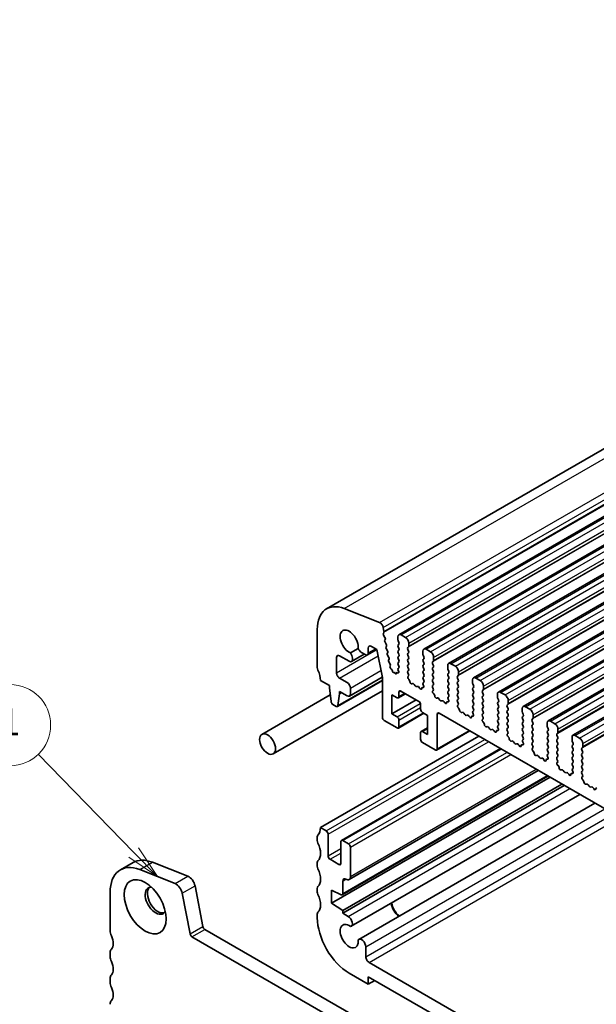
# Model space of a CAD drawing. Units: millimetres. Extents: x 22 to 3581, y 12 to 574.
# Drawn here: x 323 to 387, y 178 to 287 of the extents above; entities that cross this region are included whole.
import ezdxf

# ---------------------------------------------------------------- set-up
doc = ezdxf.new("R2010")
doc.units = ezdxf.units.MM
doc.header["$LTSCALE"] = 1.5
doc.layers.add('Symbol (TK)', color=100, linetype='Continuous', lineweight=18, true_color=0x00ff3f)
doc.layers.add('Visible (ISO)', color=7, linetype='Continuous', lineweight=35)
doc.layers.add('Visible Narrow (ISO)', color=7, linetype='Continuous', lineweight=25)
doc.styles.add('Note Text (TK2)', font='MS PGothic.ttf')

# ---------------------------------------------------------------- blocks, each defined once
blk = doc.blocks.new('バルーン2')
at = {"layer": 'Symbol (TK)', "color": 100, "true_color": 0x00ff40}
for p, q in [((223.866, 129.877), (216.798, 137.146)), ((223.866, 129.877), (225.608, 128.084)), ((225.608, 128.084), (224.224, 130.225)), ((223.507, 129.528), (225.608, 128.084))]:
    blk.add_line(p, q, dxfattribs=at)
at = {"layer": 'Symbol (TK)'}
blk.add_circle((214.715, 139.289), 3, dxfattribs=at)
at = {"layer": 'Symbol (TK)', "color": 7, "insert": (214.715, 139.266), "char_height": 2, "attachment_point": 5, "style": 'Note Text (TK2)'}
blk.add_mtext('1', dxfattribs=at)

msp = doc.modelspace()

# ---------------------------------------------------------------- linework, layer by layer
at = {"layer": 'Visible (ISO)'}
for p, q in [((357.1849, 221.8382), (470.3219, 287.1579)), ((365.1978, 218.9574), (478.3349, 284.2771)), ((367.9555, 217.3652), (481.0926, 282.6849)), ((370.7132, 215.773), (483.8503, 281.0928)), ((373.4709, 214.1809), (486.608, 279.5006)), ((376.2286, 212.5887), (489.3657, 277.9084)), ((378.9864, 210.9965), (492.1234, 276.3162)), ((381.7441, 209.4044), (494.8812, 274.7241)), ((384.5018, 207.8122), (497.6389, 273.1319)), ((363.0587, 220.3106), (359.1318, 221.8596)), ((356.1493, 219.5493), (356.1493, 215.3196)), ((363.5422, 219.3324), (363.457, 219.7761)), ((363.476, 219.0941), (363.5366, 219.2362)), ((363.6555, 218.6479), (363.5087, 218.8985)), ((363.6314, 218.3579), (363.6819, 218.4402)), ((365.0942, 218.7285), (365.0942, 218.3855)), ((365.9427, 218.6468), (365.4478, 218.9326)), ((360.6823, 217.4361), (359.828, 216.943)), ((361.8078, 216.9516), (361.8078, 217.4619)), ((362.1614, 217.6661), (362.7624, 217.3191)), ((363.7965, 217.9133), (363.6578, 218.1502)), ((363.7724, 217.6233), (363.8229, 217.7055)), ((363.9376, 217.1786), (363.7988, 217.4156)), ((365.1225, 218.2712), (365.2074, 218.0916)), ((365.2074, 217.8956), (365.1225, 217.814)), ((365.1225, 217.618), (365.2074, 217.4384)), ((366.1832, 217.5282), (366.268, 217.6099)), ((366.2963, 217.6915), (366.2963, 218.0345)), ((368.7005, 217.0547), (368.2055, 217.3404)), ((358.2706, 214.7481), (358.2706, 216.4219)), ((358.6242, 216.626), (359.6849, 216.0136)), ((359.9349, 215.9889), (361.3516, 216.8068)), ((360.0384, 216.2177), (360.0384, 216.3756)), ((361.0684, 216.9703), (361.4543, 216.7475)), ((361.7043, 216.7228), (362.7498, 217.3264)), ((362.7624, 217.3191), (363.3618, 214.1971)), ((363.9134, 216.8886), (363.964, 216.9709)), ((364.0786, 216.444), (363.9398, 216.6809)), ((365.2074, 217.2424), (365.1225, 217.1608)), ((365.1225, 216.9648), (365.2074, 216.7852)), ((365.2074, 216.5893), (365.1225, 216.5076)), ((365.1225, 216.3116), (365.2074, 216.132)), ((366.268, 217.1526), (366.1832, 217.3323)), ((366.1832, 216.875), (366.268, 216.9567)), ((366.268, 216.4994), (366.1832, 216.6791)), ((366.1832, 216.2218), (366.268, 216.3035)), ((367.8519, 217.1363), (367.8519, 216.7934)), ((367.8802, 216.6791), (367.9651, 216.4994)), ((367.9651, 216.3035), (367.8802, 216.2218)), ((369.054, 216.0994), (369.054, 216.4423)), ((364.0545, 216.154), (364.105, 216.2363)), ((364.2197, 215.7094), (364.0809, 215.9463)), ((364.2223, 215.4552), (364.2461, 215.5017)), ((364.3995, 215.1032), (364.3173, 215.1739)), ((365.2074, 215.9361), (365.1225, 215.8544)), ((365.1225, 215.6584), (365.2074, 215.4788)), ((365.2074, 215.2829), (365.1225, 215.2012)), ((366.268, 215.8462), (366.1832, 216.0259)), ((366.1832, 215.5686), (366.268, 215.6503)), ((366.268, 215.193), (366.1832, 215.3727)), ((367.8802, 216.0259), (367.9651, 215.8462)), ((367.9651, 215.6503), (367.8802, 215.5686)), ((367.8802, 215.3727), (367.9651, 215.193)), ((368.9409, 215.9361), (369.0257, 216.0177)), ((369.0257, 215.5605), (368.9409, 215.7401)), ((368.9409, 215.2829), (369.0257, 215.3645)), ((370.6096, 215.5441), (370.6096, 215.2012)), ((371.4582, 215.4625), (370.9632, 215.7483)), ((359.4727, 213.6458), (358.6242, 214.1357)), ((359.7227, 212.1513), (363.3523, 214.2468)), ((363.3618, 214.1971), (363.3618, 209.8082)), ((364.48, 214.9262), (364.4802, 214.9304)), ((364.7053, 214.7889), (364.6152, 214.7637)), ((364.7933, 214.6632), (364.7053, 214.7889)), ((364.9282, 214.6735), (364.9283, 214.6707)), ((365.074, 214.7339), (365.0099, 214.7536)), ((365.1225, 215.0052), (365.1527, 214.9488)), ((366.1832, 214.9154), (366.268, 214.9971)), ((366.2579, 214.5613), (366.1832, 214.7195)), ((366.2129, 214.3372), (366.2445, 214.3553)), ((367.9651, 214.9971), (367.8802, 214.9154)), ((367.8802, 214.7195), (367.9651, 214.5398)), ((367.9651, 214.3439), (367.8802, 214.2622)), ((367.8802, 214.0663), (367.9651, 213.8866)), ((369.0257, 214.9073), (368.9409, 215.0869)), ((368.9409, 214.6297), (369.0257, 214.7113)), ((369.0257, 214.2541), (368.9409, 214.4337)), ((370.6379, 215.0869), (370.7228, 214.9073)), ((370.7228, 214.7113), (370.6379, 214.6297)), ((370.6379, 214.4337), (370.7228, 214.2541)), ((371.6986, 214.3439), (371.7834, 214.4255)), ((371.7834, 213.9683), (371.6986, 214.1479)), ((371.8117, 214.5072), (371.8117, 214.8501)), ((374.2159, 213.8703), (373.7209, 214.1561)), ((356.5029, 213.8907), (357.4928, 213.3192)), ((357.4928, 213.3192), (357.4928, 213.0742)), ((357.4928, 213.0742), (357.6779, 211.543)), ((358.3794, 211.0011), (363.3618, 213.8777)), ((359.8263, 212.3802), (359.8263, 213.0334)), ((366.3038, 214.004), (366.2825, 214.0217)), ((366.7047, 213.5426), (366.6522, 213.5172)), ((366.9893, 213.2988), (366.8853, 213.4488)), ((367.2629, 213.2308), (367.159, 213.2008)), ((367.496, 213.03), (367.4435, 213.1161)), ((367.8657, 213.1076), (367.8444, 213.1146)), ((367.9651, 213.6907), (367.8904, 213.6188)), ((367.9038, 213.3973), (367.9354, 213.3427)), ((368.9409, 213.9765), (369.0257, 214.0581)), ((369.0257, 213.6009), (368.9409, 213.7805)), ((368.9409, 213.3233), (369.0257, 213.4049)), ((369.0156, 212.9691), (368.9409, 213.1273)), ((370.7228, 214.0581), (370.6379, 213.9765)), ((370.6379, 213.7805), (370.7228, 213.6009)), ((370.7228, 213.4049), (370.6379, 213.3233)), ((370.6379, 213.1273), (370.7228, 212.9477)), ((371.6986, 213.6907), (371.7834, 213.7723)), ((371.7834, 213.3151), (371.6986, 213.4947)), ((371.6986, 213.0375), (371.7834, 213.1191)), ((373.3674, 213.952), (373.3674, 213.609)), ((373.3957, 213.4947), (373.4805, 213.3151)), ((373.4805, 213.1191), (373.3957, 213.0375)), ((374.5694, 212.915), (374.5694, 213.2579)), ((350.0089, 207.9106), (357.588, 212.2864)), ((351.2589, 205.7455), (363.3618, 212.7331)), ((358.4392, 211.1035), (358.6242, 212.421)), ((358.6242, 212.421), (358.6242, 212.666)), ((358.6242, 212.666), (359.4727, 212.1761)), ((358.6242, 212.421), (358.8363, 212.5435)), ((364.4225, 210.1757), (364.4225, 212.2986)), ((364.4225, 212.2986), (364.9882, 211.972)), ((365.1382, 211.9571), (365.9245, 212.4111)), ((365.2003, 212.0944), (365.2003, 212.5843)), ((365.4124, 212.7068), (367.3923, 211.5637)), ((368.9706, 212.7451), (369.0022, 212.7631)), ((369.0615, 212.4119), (369.0402, 212.4295)), ((369.4625, 211.9505), (369.4099, 211.925)), ((370.7228, 212.7517), (370.6379, 212.6701)), ((370.6379, 212.4741), (370.7228, 212.2945)), ((370.7228, 212.0985), (370.6481, 212.0266)), ((371.7834, 212.6619), (371.6986, 212.8415)), ((371.6986, 212.3843), (371.7834, 212.4659)), ((371.7834, 212.0087), (371.6986, 212.1883)), ((373.3957, 212.8415), (373.4805, 212.6619)), ((373.4805, 212.4659), (373.3957, 212.3843)), ((373.3957, 212.1883), (373.4805, 212.0087)), ((374.4563, 212.7517), (374.5412, 212.8334)), ((374.5412, 212.3761), (374.4563, 212.5558)), ((374.4563, 212.0985), (374.5412, 212.1802)), ((374.5412, 211.7229), (374.4563, 211.9026)), ((376.1251, 212.3598), (376.1251, 212.0169)), ((376.1534, 211.9026), (376.2382, 211.7229)), ((376.9736, 212.2782), (376.4786, 212.5639)), ((357.8876, 211.2133), (358.2294, 211.016)), ((364.4225, 210.1757), (367.1095, 211.727)), ((367.6044, 211.1963), (367.6044, 210.7064)), ((369.747, 211.7066), (369.643, 211.8566)), ((370.0206, 211.6386), (369.9167, 211.6086)), ((370.2537, 211.4379), (370.2012, 211.524)), ((370.6234, 211.5155), (370.6021, 211.5224)), ((370.6615, 211.8052), (370.6931, 211.7506)), ((371.6986, 211.7311), (371.7834, 211.8127)), ((371.7733, 211.377), (371.6986, 211.5351)), ((371.7283, 211.1529), (371.7599, 211.171)), ((371.8192, 210.8197), (371.7979, 210.8374)), ((373.4805, 211.8127), (373.3957, 211.7311)), ((373.3957, 211.5351), (373.4805, 211.3555)), ((373.4805, 211.1596), (373.3957, 211.0779)), ((373.3957, 210.8819), (373.4805, 210.7023)), ((374.4563, 211.4453), (374.5412, 211.527)), ((374.5412, 211.0697), (374.4563, 211.2494)), ((374.4563, 210.7921), (374.5412, 210.8738)), ((376.2382, 211.527), (376.1534, 211.4453)), ((376.1534, 211.2494), (376.2382, 211.0697)), ((376.2382, 210.8738), (376.1534, 210.7921)), ((377.214, 211.1596), (377.2989, 211.2412)), ((377.2989, 210.784), (377.214, 210.9636)), ((377.3272, 211.3228), (377.3272, 211.6658)), ((379.7313, 210.686), (379.2364, 210.9718)), ((364.9882, 209.8491), (364.4225, 210.1757)), ((365.1382, 208.6095), (367.9752, 210.2474)), ((367.8166, 210.339), (368.3823, 210.0124)), ((368.3823, 210.0124), (368.3823, 207.8895)), ((369.4429, 206.2973), (369.4429, 210.1348)), ((369.6551, 210.2573), (416.8898, 182.9863)), ((372.2202, 210.3583), (372.1676, 210.3329)), ((372.5047, 210.1144), (372.4007, 210.2645)), ((372.7784, 210.0465), (372.6744, 210.0165)), ((373.0114, 209.8457), (372.9589, 209.9318)), ((373.3812, 209.9233), (373.3599, 209.9302)), ((373.4805, 210.5064), (373.4058, 210.4345)), ((373.4192, 210.213), (373.4508, 210.1584)), ((374.5412, 210.4165), (374.4563, 210.5962)), ((374.4563, 210.1389), (374.5412, 210.2206)), ((374.531, 209.7848), (374.4563, 209.943)), ((376.1534, 210.5962), (376.2382, 210.4165)), ((376.2382, 210.2206), (376.1534, 210.1389)), ((376.1534, 209.943), (376.2382, 209.7633)), ((377.214, 210.5064), (377.2989, 210.588)), ((377.2989, 210.1308), (377.214, 210.3104)), ((377.214, 209.8532), (377.2989, 209.9348)), ((378.8828, 210.7676), (378.8828, 210.4247)), ((378.9111, 210.3104), (378.9959, 210.1308)), ((378.9959, 209.9348), (378.9111, 209.8532)), ((380.0849, 209.7307), (380.0849, 210.0736)), ((363.5739, 209.4408), (364.9882, 208.6243)), ((365.2003, 208.7468), (365.2003, 209.4816)), ((367.6666, 208.2309), (368.3823, 208.6441)), ((374.486, 209.5607), (374.5176, 209.5788)), ((374.577, 209.2275), (374.5557, 209.2452)), ((374.9779, 208.7661), (374.9254, 208.7407)), ((375.2624, 208.5223), (375.1585, 208.6723)), ((376.2382, 209.5674), (376.1534, 209.4857)), ((376.1534, 209.2898), (376.2382, 209.1101)), ((376.2382, 208.9142), (376.1635, 208.8423)), ((376.1769, 208.6208), (376.2085, 208.5662)), ((377.2989, 209.4776), (377.214, 209.6572)), ((377.214, 209.2), (377.2989, 209.2816)), ((377.2989, 208.8244), (377.214, 209.004)), ((377.214, 208.5468), (377.2989, 208.6284)), ((378.9111, 209.6572), (378.9959, 209.4776)), ((378.9959, 209.2816), (378.9111, 209.2)), ((378.9111, 209.004), (378.9959, 208.8244)), ((378.9959, 208.6284), (378.9111, 208.5468)), ((379.9717, 209.5674), (380.0566, 209.649)), ((380.0566, 209.1918), (379.9717, 209.3714)), ((379.9717, 208.9142), (380.0566, 208.9958)), ((380.0566, 208.5386), (379.9717, 208.7182)), ((381.6405, 209.1755), (381.6405, 208.8325)), ((381.6688, 208.7182), (381.7537, 208.5386)), ((382.489, 209.0938), (381.9941, 209.3796)), ((356.5029, 197.5608), (374.0745, 207.7058)), ((367.6044, 208.0936), (367.6044, 207.3588)), ((368.3823, 207.8895), (367.8166, 208.2161)), ((369.3808, 206.16), (373.0663, 208.2878)), ((375.5361, 208.4543), (375.4321, 208.4243)), ((375.7692, 208.2535), (375.7166, 208.3396)), ((376.1389, 208.3311), (376.1176, 208.3381)), ((377.2887, 208.1926), (377.214, 208.3508)), ((377.2437, 207.9686), (377.2753, 207.9866)), ((377.3347, 207.6354), (377.3134, 207.653)), ((378.9111, 208.3508), (378.9959, 208.1712)), ((378.9959, 207.9752), (378.9111, 207.8936)), ((378.9111, 207.6976), (378.9959, 207.518)), ((379.9717, 208.261), (380.0566, 208.3426)), ((380.0566, 207.8854), (379.9717, 208.065)), ((379.9717, 207.6078), (380.0566, 207.6894)), ((381.7537, 208.3426), (381.6688, 208.261)), ((381.6688, 208.065), (381.7537, 207.8854)), ((381.7537, 207.6894), (381.6688, 207.6078)), ((382.7295, 207.9752), (382.8143, 208.0569)), ((382.8143, 207.5996), (382.7295, 207.7793)), ((382.8426, 208.1385), (382.8426, 208.4814)), ((384.3982, 207.5833), (384.3982, 207.2404)), ((385.2468, 207.5016), (384.7518, 207.7874)), ((367.8166, 206.9913), (369.2308, 206.1748)), ((377.7356, 207.174), (377.6831, 207.1485)), ((378.0201, 206.9301), (377.9162, 207.0801)), ((378.2938, 206.8621), (378.1898, 206.8321)), ((378.5269, 206.6614), (378.4744, 206.7475)), ((378.8966, 206.739), (378.8753, 206.7459)), ((378.9959, 207.322), (378.9212, 207.2501)), ((378.9346, 207.0286), (378.9662, 206.9741)), ((380.0566, 207.2322), (379.9717, 207.4118)), ((379.9717, 206.9546), (380.0566, 207.0362)), ((380.0465, 206.6005), (379.9717, 206.7586)), ((381.6688, 207.4118), (381.7537, 207.2322)), ((381.7537, 207.0362), (381.6688, 206.9546)), ((381.6688, 206.7586), (381.7537, 206.579)), ((382.7295, 207.322), (382.8143, 207.4037)), ((382.8143, 206.9464), (382.7295, 207.1261)), ((382.7295, 206.6688), (382.8143, 206.7505)), ((382.8143, 206.2932), (382.7295, 206.4729)), ((384.4265, 207.1261), (384.5114, 206.9464)), ((384.5114, 206.7505), (384.4265, 206.6688)), ((384.4265, 206.4729), (384.5114, 206.2932)), ((385.4872, 206.383), (385.572, 206.4647)), ((385.6003, 206.5463), (385.6003, 206.8893)), ((358.8277, 196.1468), (376.4615, 206.3276)), ((380.0014, 206.3764), (380.0331, 206.3945)), ((380.0924, 206.0432), (380.0711, 206.0609)), ((380.4933, 205.5818), (380.4408, 205.5564)), ((380.7778, 205.3379), (380.6739, 205.488)), ((381.7537, 206.383), (381.6688, 206.3014)), ((381.6688, 206.1054), (381.7537, 205.9258)), ((381.7537, 205.7298), (381.6789, 205.658)), ((381.6923, 205.4365), (381.724, 205.3819)), ((382.7295, 206.0156), (382.8143, 206.0973)), ((382.8143, 205.64), (382.7295, 205.8197)), ((382.7295, 205.3624), (382.8143, 205.4441)), ((384.5114, 206.0973), (384.4265, 206.0156)), ((384.4265, 205.8197), (384.5114, 205.64)), ((384.5114, 205.4441), (384.4265, 205.3624)), ((385.572, 206.0075), (385.4872, 206.1871)), ((385.4872, 205.7298), (385.572, 205.8115)), ((385.572, 205.3543), (385.4872, 205.5339)), ((381.0515, 205.27), (380.9476, 205.2399)), ((381.2846, 205.0692), (381.2321, 205.1553)), ((381.6543, 205.1468), (381.633, 205.1537)), ((382.8042, 205.0083), (382.7295, 205.1665)), ((382.7592, 204.7842), (382.7908, 204.8023)), ((382.8501, 204.451), (382.8288, 204.4687)), ((384.4265, 205.1665), (384.5114, 204.9868)), ((384.5114, 204.7909), (384.4265, 204.7092)), ((384.4265, 204.5133), (384.5114, 204.3336)), ((385.4872, 205.0767), (385.572, 205.1583)), ((385.572, 204.7011), (385.4872, 204.8807)), ((385.4872, 204.4235), (385.572, 204.5051)), ((357.7403, 189.1713), (381.9587, 203.1538)), ((358.9156, 190.1176), (381.7269, 203.2877)), ((359.6813, 191.8107), (380.6435, 203.9132)), ((383.251, 203.9896), (383.1985, 203.9642)), ((383.5356, 203.7458), (383.4316, 203.8958)), ((383.8092, 203.6778), (383.7053, 203.6478)), ((384.0423, 203.477), (383.9898, 203.5631)), ((384.412, 203.5546), (384.3907, 203.5616)), ((384.5114, 204.1377), (384.4367, 204.0658)), ((384.4501, 203.8443), (384.4817, 203.7897)), ((385.572, 204.0479), (385.4872, 204.2275)), ((385.4872, 203.7703), (385.572, 203.8519)), ((385.5619, 203.4161), (385.4872, 203.5743)), ((385.5169, 203.1921), (385.5485, 203.2101)), ((358.9777, 188.3569), (383.2827, 202.3894)), ((358.9777, 188.0563), (383.543, 202.2391)), ((385.6078, 202.8589), (385.5865, 202.8765)), ((386.0088, 202.3975), (385.9562, 202.372)), ((386.2933, 202.1536), (386.1893, 202.3036)), ((386.5669, 202.0856), (386.463, 202.0556)), ((359.9053, 186.6148), (385.2552, 201.2506)), ((386.8, 201.8849), (386.7475, 201.9709)), ((360.7454, 185.1597), (386.9354, 200.2805)), ((356.5029, 197.5608), (357.1393, 197.1934)), ((357.3514, 196.826), (357.3514, 194.4173)), ((356.1493, 196.1319), (356.1493, 196.5402)), ((358.7656, 193.6008), (358.7656, 196.0095)), ((358.9777, 196.1319), (359.6141, 195.7645)), ((359.8263, 195.3971), (359.8263, 192.1311)), ((334.3074, 192.8773), (335.7216, 193.6938)), ((337.8633, 193.7174), (341.7902, 192.1683)), ((356.1493, 193.2742), (356.1493, 193.6824)), ((357.5635, 194.0499), (358.5535, 193.4783)), ((336.449, 192.9009), (340.376, 191.3518)), ((358.9777, 191.6412), (358.9777, 190.2549)), ((333.1683, 186.1298), (333.1683, 190.3595)), ((341.1727, 190.2829), (342.0399, 185.7659)), ((342.5869, 191.0994), (343.4541, 186.5824)), ((356.1493, 190.4165), (356.1493, 190.8247)), ((357.7403, 190.641), (357.7403, 189.1713)), ((358.7804, 190.1245), (357.7403, 190.641)), ((357.7403, 189.1713), (358.9777, 188.3569)), ((356.1493, 187.5587), (356.1493, 187.967)), ((358.9777, 188.3569), (358.9777, 188.0563)), ((358.9777, 188.0563), (359.5803, 187.7084)), ((343.6599, 186.2779), (399.5626, 154.0025)), ((342.2457, 185.4614), (399.0443, 152.6687)), ((333.1683, 183.2721), (333.1683, 183.6804)), ((361.53, 184.3314), (361.53, 183.2274)), ((361.8835, 182.6151), (424.6613, 146.3703)), ((361.8062, 180.2102), (359.6849, 181.435)), ((333.1683, 180.4144), (333.1683, 180.8226)), ((361.8062, 181.0267), (361.8062, 180.2102)), ((424.7387, 144.6926), (361.8062, 181.0267)), ((361.8062, 180.2102), (362.5133, 180.6185))]:
    msp.add_line(p, q, dxfattribs=at)
for centre, major_axis, start_param, end_param in [((359.6849, 217.5081), (-2.5, 4.3301), 5.65486678, 7.06858347), ((359.6849, 218.1773), (-0.7125, 1.2341), 3.78440332, 8.78196729), ((363.114, 219.8754), (-0.25, 0.433), 4.17133691, 5.65486678), ((363.6076, 218.9582), (-0.1, 0.1732), 0.4093778, 1.58181717), ((363.405, 219.3721), (-0.1, 0.1732), 3.55097045, 4.17133691), ((363.5566, 218.5883), (0.1, -0.1732), 0.30302401, 1.58181717), ((365.4478, 218.5243), (-0.25, 0.433), 5.49778714, 7.06858347), ((365.9427, 218.2386), (-0.25, 0.433), 3.92699082, 5.49778714), ((361.0684, 217.501), (0.325, -0.5629), 4.50017102, 5.49778714), ((362.1614, 217.2578), (-0.25, 0.433), 5.49778714, 7.06858347), ((363.7566, 218.2098), (-0.1, 0.1732), 0.30302401, 1.58181717), ((363.8977, 217.4752), (-0.1, 0.1732), 0.30302401, 1.58181717), ((363.6977, 217.8536), (0.1, -0.1732), 0.30302401, 1.58181717), ((365.2356, 217.6507), (-0.1, 0.1732), 0.14189705, 1.42889927), ((365.2356, 218.3039), (0.1, -0.1732), 3.92699082, 4.57049193), ((365.0942, 218.0589), (0.1, -0.1732), 0.14189705, 1.42889927), ((365.0942, 217.4057), (0.1, -0.1732), 0.14189705, 1.42889927), ((366.2963, 217.3649), (-0.1, 0.1732), 0.14189705, 1.42889927), ((366.1549, 217.7732), (0.1, -0.1732), 0.14189705, 0.78539816), ((368.2055, 216.9322), (-0.25, 0.433), 5.49778714, 7.06858347), ((358.6242, 216.2177), (-0.25, 0.433), 5.49778714, 7.06858347), ((359.5788, 216.641), (-0.325, 0.5629), 3.92699082, 4.92460695), ((361.4543, 217.1558), (0.25, -0.433), 5.49778714, 7.06858347), ((364.0387, 216.7406), (-0.1, 0.1732), 0.30302401, 1.58181717), ((363.8387, 217.119), (0.1, -0.1732), 0.30302401, 1.58181717), ((363.9797, 216.3844), (0.1, -0.1732), 0.30302401, 1.58181717), ((365.2356, 216.9975), (-0.1, 0.1732), 0.14189705, 1.42889927), ((365.2356, 216.3443), (-0.1, 0.1732), 0.14189705, 1.42889927), ((365.0942, 216.7526), (0.1, -0.1732), 0.14189705, 1.42889927), ((366.2963, 216.7117), (-0.1, 0.1732), 0.14189705, 1.42889927), ((366.1549, 217.12), (0.1, -0.1732), 0.14189705, 1.42889927), ((366.1549, 216.4668), (0.1, -0.1732), 0.14189705, 1.42889927), ((367.9934, 216.7117), (0.1, -0.1732), 3.92699082, 4.57049193), ((367.8519, 216.4668), (0.1, -0.1732), 0.14189705, 1.42889927), ((368.7005, 216.6464), (-0.25, 0.433), 3.92699082, 5.49778714), ((356.5029, 215.1155), (0.25, -0.433), 3.92699082, 4.57049193), ((359.6849, 216.4219), (0.25, -0.433), 5.49778714, 7.06858347), ((364.1798, 216.0059), (-0.1, 0.1732), 0.30302401, 1.58181717), ((364.3509, 215.3131), (-0.1, 0.1732), 0.35687596, 2.11635203), ((364.1208, 215.6497), (0.1, -0.1732), 0.30302401, 1.58181717), ((365.2356, 215.6911), (-0.1, 0.1732), 0.14189705, 1.42889927), ((365.2356, 215.0379), (-0.1, 0.1732), 0.14189705, 1.42889927), ((365.0942, 216.0994), (0.1, -0.1732), 0.14189705, 1.42889927), ((365.0942, 215.4462), (0.1, -0.1732), 0.14189705, 1.42889927), ((366.2963, 216.0585), (-0.1, 0.1732), 0.14189705, 1.42889927), ((366.2963, 215.4053), (-0.1, 0.1732), 0.14189705, 1.42889927), ((366.1549, 215.8136), (0.1, -0.1732), 0.14189705, 1.42889927), ((366.1549, 215.1604), (0.1, -0.1732), 0.14189705, 1.42889927), ((367.9934, 216.0585), (-0.1, 0.1732), 0.14189705, 1.42889927), ((367.9934, 215.4053), (-0.1, 0.1732), 0.14189705, 1.42889927), ((367.8519, 215.8136), (0.1, -0.1732), 0.14189705, 1.42889927), ((367.8519, 215.1604), (0.1, -0.1732), 0.14189705, 1.42889927), ((369.054, 215.7728), (-0.1, 0.1732), 0.14189705, 1.42889927), ((369.054, 215.1196), (-0.1, 0.1732), 0.14189705, 1.42889927), ((368.9126, 216.181), (0.1, -0.1732), 0.14189705, 0.78539816), ((368.9126, 215.5278), (0.1, -0.1732), 0.14189705, 1.42889927), ((370.9632, 215.34), (-0.25, 0.433), 5.49778714, 7.06858347), ((370.7511, 215.1196), (0.1, -0.1732), 3.92699082, 4.57049193), ((371.4582, 215.0542), (-0.25, 0.433), 3.92699082, 5.49778714), ((355.0887, 214.7072), (1, -1.7321), 0.78539816, 1.42889927), ((358.6242, 214.5439), (-0.25, 0.433), 0.78539816, 2.35619449), ((364.3743, 214.9988), (-0.075, 0.1299), 3.86767088, 5.25794469), ((364.5647, 214.8715), (0.06, -0.1039), 3.86767088, 6.13642477), ((364.8436, 214.7131), (0.06, -0.1039), 4.86308864, 7.13472318), ((365.034, 214.6204), (-0.075, 0.1299), 5.7270826, 7.13472318), ((365.0418, 214.9115), (0.1, -0.1732), 5.7270826, 7.73788923), ((366.2963, 214.7521), (-0.1, 0.1732), 0.14189705, 1.42889927), ((366.3126, 214.1639), (-0.1, 0.1732), 6.28062986, 8.42489599), ((366.1447, 214.5287), (0.1, -0.1732), 6.28062986, 7.71208458), ((367.9934, 214.7521), (-0.1, 0.1732), 0.14189705, 1.42889927), ((367.9934, 214.0989), (-0.1, 0.1732), 0.14189705, 1.42889927), ((367.8519, 214.5072), (0.1, -0.1732), 0.14189705, 1.42889927), ((369.054, 214.4664), (-0.1, 0.1732), 0.14189705, 1.42889927), ((368.9126, 214.8746), (0.1, -0.1732), 0.14189705, 1.42889927), ((368.9126, 214.2214), (0.1, -0.1732), 0.14189705, 1.42889927), ((370.7511, 214.4664), (-0.1, 0.1732), 0.14189705, 1.42889927), ((370.6096, 214.8746), (0.1, -0.1732), 0.14189705, 1.42889927), ((370.6096, 214.2214), (0.1, -0.1732), 0.14189705, 1.42889927), ((371.8117, 214.1806), (-0.1, 0.1732), 0.14189705, 1.42889927), ((371.6703, 214.5888), (0.1, -0.1732), 0.14189705, 0.78539816), ((373.7209, 213.7478), (-0.25, 0.433), 5.49778714, 7.06858347), ((359.4727, 213.2375), (-0.25, 0.433), 3.92699082, 5.49778714), ((366.2737, 213.8619), (-0.1, 0.1732), 3.90888896, 5.28330334), ((366.5565, 213.6927), (0.1, -0.1732), 3.90888896, 6.24119493), ((366.8005, 213.3672), (-0.1, 0.1732), 4.85428603, 6.24119493), ((367.0741, 213.3804), (0.1, -0.1732), 4.85428603, 6.14128825), ((367.3478, 213.0512), (-0.1, 0.1732), 4.75437936, 6.14128825), ((367.5917, 213.095), (0.1, -0.1732), 4.75437936, 7.08668533), ((367.8745, 212.9376), (-0.1, 0.1732), 5.71227095, 7.08668533), ((368.0035, 213.4555), (-0.1, 0.1732), 0.14189705, 1.57335177), ((367.8356, 213.2846), (0.1, -0.1732), 5.71227095, 7.85653708), ((367.8519, 213.854), (0.1, -0.1732), 0.14189705, 1.42889927), ((369.054, 213.8132), (-0.1, 0.1732), 0.14189705, 1.42889927), ((369.054, 213.16), (-0.1, 0.1732), 0.14189705, 1.42889927), ((368.9025, 212.9365), (0.1, -0.1732), 6.28062986, 7.71208458), ((368.9126, 213.5682), (0.1, -0.1732), 0.14189705, 1.42889927), ((370.7511, 213.8132), (-0.1, 0.1732), 0.14189705, 1.42889927), ((370.7511, 213.16), (-0.1, 0.1732), 0.14189705, 1.42889927), ((370.6096, 213.5682), (0.1, -0.1732), 0.14189705, 1.42889927), ((371.8117, 213.5274), (-0.1, 0.1732), 0.14189705, 1.42889927), ((371.8117, 212.8742), (-0.1, 0.1732), 0.14189705, 1.42889927), ((371.6703, 213.9356), (0.1, -0.1732), 0.14189705, 1.42889927), ((371.6703, 213.2824), (0.1, -0.1732), 0.14189705, 1.42889927), ((373.5088, 212.8742), (-0.1, 0.1732), 0.14189705, 1.42889927), ((373.5088, 213.5274), (0.1, -0.1732), 3.92699082, 4.57049193), ((373.3674, 213.2824), (0.1, -0.1732), 0.14189705, 1.42889927), ((374.2159, 213.4621), (-0.25, 0.433), 3.92699082, 5.49778714), ((359.4727, 212.5843), (0.25, -0.433), 5.49778714, 7.06858347), ((364.9882, 212.2169), (0.15, -0.2598), 5.49778714, 7.06858347), ((365.4124, 212.4619), (-0.15, 0.2598), 5.49778714, 7.06858347), ((369.0703, 212.5717), (-0.1, 0.1732), 6.28062986, 8.42489599), ((369.0314, 212.2697), (-0.1, 0.1732), 3.90888896, 5.28330334), ((369.3142, 212.1005), (0.1, -0.1732), 3.90888896, 6.24119493), ((369.5582, 211.775), (-0.1, 0.1732), 4.85428603, 6.24119493), ((370.7511, 212.5068), (-0.1, 0.1732), 0.14189705, 1.42889927), ((370.7612, 211.8633), (-0.1, 0.1732), 0.14189705, 1.57335177), ((370.6096, 212.915), (0.1, -0.1732), 0.14189705, 1.42889927), ((370.6096, 212.2618), (0.1, -0.1732), 0.14189705, 1.42889927), ((371.8117, 212.221), (-0.1, 0.1732), 0.14189705, 1.42889927), ((371.6703, 212.6292), (0.1, -0.1732), 0.14189705, 1.42889927), ((371.6703, 211.976), (0.1, -0.1732), 0.14189705, 1.42889927), ((373.5088, 212.221), (-0.1, 0.1732), 0.14189705, 1.42889927), ((373.3674, 212.6292), (0.1, -0.1732), 0.14189705, 1.42889927), ((373.3674, 211.976), (0.1, -0.1732), 0.14189705, 1.42889927), ((374.5694, 212.5884), (-0.1, 0.1732), 0.14189705, 1.42889927), ((374.5694, 211.9352), (-0.1, 0.1732), 0.14189705, 1.42889927), ((374.428, 212.9967), (0.1, -0.1732), 0.14189705, 0.78539816), ((374.428, 212.3435), (0.1, -0.1732), 0.14189705, 1.42889927), ((376.4786, 212.1557), (-0.25, 0.433), 5.49778714, 7.06858347), ((376.2665, 211.9352), (0.1, -0.1732), 3.92699082, 4.57049193), ((376.9736, 211.8699), (-0.25, 0.433), 3.92699082, 5.49778714), ((357.8876, 211.4582), (0.15, -0.2598), 4.07588076, 5.49778714), ((358.2294, 211.2609), (0.15, -0.2598), 5.49778714, 6.91969352), ((367.3923, 211.3188), (0.15, -0.2598), 0.78539816, 2.35619449), ((369.8318, 211.7883), (0.1, -0.1732), 4.85428603, 6.14128825), ((370.1055, 211.459), (-0.1, 0.1732), 4.75437936, 6.14128825), ((370.3494, 211.5028), (0.1, -0.1732), 4.75437936, 7.08668533), ((370.6322, 211.3455), (-0.1, 0.1732), 5.71227095, 7.08668533), ((370.5933, 211.6924), (0.1, -0.1732), 5.71227095, 7.85653708), ((371.8117, 211.5678), (-0.1, 0.1732), 0.14189705, 1.42889927), ((371.828, 210.9795), (-0.1, 0.1732), 6.28062986, 8.42489599), ((371.6602, 211.3443), (0.1, -0.1732), 6.28062986, 7.71208458), ((371.7891, 210.6775), (-0.1, 0.1732), 3.90888896, 5.28330334), ((373.5088, 211.5678), (-0.1, 0.1732), 0.14189705, 1.42889927), ((373.5088, 210.9146), (-0.1, 0.1732), 0.14189705, 1.42889927), ((373.3674, 211.3228), (0.1, -0.1732), 0.14189705, 1.42889927), ((374.5694, 211.282), (-0.1, 0.1732), 0.14189705, 1.42889927), ((374.5694, 210.6288), (-0.1, 0.1732), 0.14189705, 1.42889927), ((374.428, 211.6903), (0.1, -0.1732), 0.14189705, 1.42889927), ((374.428, 211.0371), (0.1, -0.1732), 0.14189705, 1.42889927), ((376.2665, 211.282), (-0.1, 0.1732), 0.14189705, 1.42889927), ((376.2665, 210.6288), (-0.1, 0.1732), 0.14189705, 1.42889927), ((376.1251, 211.6903), (0.1, -0.1732), 0.14189705, 1.42889927), ((376.1251, 211.0371), (0.1, -0.1732), 0.14189705, 1.42889927), ((377.3272, 210.9963), (-0.1, 0.1732), 0.14189705, 1.42889927), ((377.1857, 211.4045), (0.1, -0.1732), 0.14189705, 0.78539816), ((377.1857, 210.7513), (0.1, -0.1732), 0.14189705, 1.42889927), ((379.2364, 210.5635), (-0.25, 0.433), 5.49778714, 7.06858347), ((363.5739, 209.6858), (0.15, -0.2598), 3.92699082, 5.49778714), ((364.9882, 209.6041), (-0.15, 0.2598), 3.92699082, 5.49778714), ((367.8166, 210.5839), (0.15, -0.2598), 3.92699082, 5.49778714), ((369.6551, 210.0124), (-0.15, 0.2598), 5.49778714, 7.06858347), ((372.0719, 210.5083), (0.1, -0.1732), 3.90888896, 6.24119493), ((372.3159, 210.1828), (-0.1, 0.1732), 4.85428603, 6.24119493), ((372.5895, 210.1961), (0.1, -0.1732), 4.85428603, 6.14128825), ((372.8632, 209.8668), (-0.1, 0.1732), 4.75437936, 6.14128825), ((373.1072, 209.9107), (0.1, -0.1732), 4.75437936, 7.08668533), ((373.39, 209.7533), (-0.1, 0.1732), 5.71227095, 7.08668533), ((373.5189, 210.2712), (-0.1, 0.1732), 0.14189705, 1.57335177), ((373.3511, 210.1002), (0.1, -0.1732), 5.71227095, 7.85653708), ((373.3674, 210.6697), (0.1, -0.1732), 0.14189705, 1.42889927), ((374.5694, 209.9756), (-0.1, 0.1732), 0.14189705, 1.42889927), ((374.4179, 209.7522), (0.1, -0.1732), 6.28062986, 7.71208458), ((374.428, 210.3839), (0.1, -0.1732), 0.14189705, 1.42889927), ((376.2665, 209.9756), (-0.1, 0.1732), 0.14189705, 1.42889927), ((376.1251, 210.3839), (0.1, -0.1732), 0.14189705, 1.42889927), ((376.1251, 209.7307), (0.1, -0.1732), 0.14189705, 1.42889927), ((377.3272, 210.3431), (-0.1, 0.1732), 0.14189705, 1.42889927), ((377.3272, 209.6899), (-0.1, 0.1732), 0.14189705, 1.42889927), ((377.1857, 210.0981), (0.1, -0.1732), 0.14189705, 1.42889927), ((379.0242, 209.6899), (-0.1, 0.1732), 0.14189705, 1.42889927), ((379.0242, 210.3431), (0.1, -0.1732), 3.92699082, 4.57049193), ((378.8828, 210.0981), (0.1, -0.1732), 0.14189705, 1.42889927), ((379.7313, 210.2777), (-0.25, 0.433), 3.92699082, 5.49778714), ((379.9435, 209.8123), (0.1, -0.1732), 0.14189705, 0.78539816), ((364.9882, 208.8693), (0.15, -0.2598), 5.49778714, 7.06858347), ((374.5858, 209.3874), (-0.1, 0.1732), 6.28062986, 8.42489599), ((374.5469, 209.0854), (-0.1, 0.1732), 3.90888896, 5.28330334), ((374.8297, 208.9162), (0.1, -0.1732), 3.90888896, 6.24119493), ((375.0736, 208.5907), (-0.1, 0.1732), 4.85428603, 6.24119493), ((376.2665, 209.3224), (-0.1, 0.1732), 0.14189705, 1.42889927), ((376.2766, 208.679), (-0.1, 0.1732), 0.14189705, 1.57335177), ((376.1251, 209.0775), (0.1, -0.1732), 0.14189705, 1.42889927), ((377.3272, 209.0367), (-0.1, 0.1732), 0.14189705, 1.42889927), ((377.1857, 209.4449), (0.1, -0.1732), 0.14189705, 1.42889927), ((377.1857, 208.7917), (0.1, -0.1732), 0.14189705, 1.42889927), ((379.0242, 209.0367), (-0.1, 0.1732), 0.14189705, 1.42889927), ((378.8828, 209.4449), (0.1, -0.1732), 0.14189705, 1.42889927), ((378.8828, 208.7917), (0.1, -0.1732), 0.14189705, 1.42889927), ((380.0849, 209.4041), (-0.1, 0.1732), 0.14189705, 1.42889927), ((380.0849, 208.7509), (-0.1, 0.1732), 0.14189705, 1.42889927), ((379.9435, 209.1591), (0.1, -0.1732), 0.14189705, 1.42889927), ((381.9941, 208.9713), (-0.25, 0.433), 5.49778714, 7.06858347), ((381.7819, 208.7509), (0.1, -0.1732), 3.92699082, 4.57049193), ((382.489, 208.6856), (-0.25, 0.433), 3.92699082, 5.49778714), ((367.8166, 207.9711), (-0.15, 0.2598), 5.49778714, 7.06858347), ((375.3473, 208.6039), (0.1, -0.1732), 4.85428603, 6.14128825), ((375.6209, 208.2747), (-0.1, 0.1732), 4.75437936, 6.14128825), ((375.8649, 208.3185), (0.1, -0.1732), 4.75437936, 7.08668533), ((376.1477, 208.1611), (-0.1, 0.1732), 5.71227095, 7.08668533), ((376.1088, 208.5081), (0.1, -0.1732), 5.71227095, 7.85653708), ((377.3272, 208.3835), (-0.1, 0.1732), 0.14189705, 1.42889927), ((377.3435, 207.7952), (-0.1, 0.1732), 6.28062986, 8.42489599), ((377.1756, 208.16), (0.1, -0.1732), 6.28062986, 7.71208458), ((377.3046, 207.4932), (-0.1, 0.1732), 3.90888896, 5.28330334), ((379.0242, 208.3835), (-0.1, 0.1732), 0.14189705, 1.42889927), ((379.0242, 207.7303), (-0.1, 0.1732), 0.14189705, 1.42889927), ((378.8828, 208.1385), (0.1, -0.1732), 0.14189705, 1.42889927), ((378.8828, 207.4853), (0.1, -0.1732), 0.14189705, 1.42889927), ((380.0849, 208.0977), (-0.1, 0.1732), 0.14189705, 1.42889927), ((380.0849, 207.4445), (-0.1, 0.1732), 0.14189705, 1.42889927), ((379.9435, 208.5059), (0.1, -0.1732), 0.14189705, 1.42889927), ((379.9435, 207.8527), (0.1, -0.1732), 0.14189705, 1.42889927), ((381.7819, 208.0977), (-0.1, 0.1732), 0.14189705, 1.42889927), ((381.7819, 207.4445), (-0.1, 0.1732), 0.14189705, 1.42889927), ((381.6405, 208.5059), (0.1, -0.1732), 0.14189705, 1.42889927), ((381.6405, 207.8527), (0.1, -0.1732), 0.14189705, 1.42889927), ((382.8426, 207.8119), (-0.1, 0.1732), 0.14189705, 1.42889927), ((382.7012, 208.2202), (0.1, -0.1732), 0.14189705, 0.78539816), ((382.7012, 207.567), (0.1, -0.1732), 0.14189705, 1.42889927), ((384.7518, 207.3792), (-0.25, 0.433), 5.49778714, 7.06858347), ((367.8166, 207.2363), (0.15, -0.2598), 3.92699082, 5.49778714), ((377.5874, 207.324), (0.1, -0.1732), 3.90888896, 6.24119493), ((377.8313, 206.9985), (-0.1, 0.1732), 4.85428603, 6.24119493), ((378.105, 207.0117), (0.1, -0.1732), 4.85428603, 6.14128825), ((378.3786, 206.6825), (-0.1, 0.1732), 4.75437936, 6.14128825), ((378.6226, 206.7263), (0.1, -0.1732), 4.75437936, 7.08668533), ((378.9054, 206.569), (-0.1, 0.1732), 5.71227095, 7.08668533), ((379.0344, 207.0868), (-0.1, 0.1732), 0.14189705, 1.57335177), ((378.8665, 206.9159), (0.1, -0.1732), 5.71227095, 7.85653708), ((380.0849, 206.7913), (-0.1, 0.1732), 0.14189705, 1.42889927), ((379.9333, 206.5678), (0.1, -0.1732), 6.28062986, 7.71208458), ((379.9435, 207.1995), (0.1, -0.1732), 0.14189705, 1.42889927), ((381.7819, 206.7913), (-0.1, 0.1732), 0.14189705, 1.42889927), ((381.6405, 207.1995), (0.1, -0.1732), 0.14189705, 1.42889927), ((381.6405, 206.5463), (0.1, -0.1732), 0.14189705, 1.42889927), ((382.8426, 207.1587), (-0.1, 0.1732), 0.14189705, 1.42889927), ((382.8426, 206.5055), (-0.1, 0.1732), 0.14189705, 1.42889927), ((382.7012, 206.9138), (0.1, -0.1732), 0.14189705, 1.42889927), ((384.5397, 206.5055), (-0.1, 0.1732), 0.14189705, 1.42889927), ((384.5397, 207.1587), (0.1, -0.1732), 3.92699082, 4.57049193), ((384.3982, 206.9138), (0.1, -0.1732), 0.14189705, 1.42889927), ((385.2468, 207.0934), (-0.25, 0.433), 3.92699082, 5.49778714), ((385.4589, 206.628), (0.1, -0.1732), 0.14189705, 0.78539816), ((369.2308, 206.4198), (0.15, -0.2598), 5.49778714, 7.06858347), ((380.1012, 206.203), (-0.1, 0.1732), 6.28062986, 8.42489599), ((380.0623, 205.901), (-0.1, 0.1732), 3.90888896, 5.28330334), ((380.3451, 205.7318), (0.1, -0.1732), 3.90888896, 6.24119493), ((380.589, 205.4063), (-0.1, 0.1732), 4.85428603, 6.24119493), ((380.8627, 205.4196), (0.1, -0.1732), 4.85428603, 6.14128825), ((381.7819, 206.1381), (-0.1, 0.1732), 0.14189705, 1.42889927), ((381.7921, 205.4947), (-0.1, 0.1732), 0.14189705, 1.57335177), ((381.6242, 205.3237), (0.1, -0.1732), 5.71227095, 7.85653708), ((381.6405, 205.8931), (0.1, -0.1732), 0.14189705, 1.42889927), ((382.8426, 205.8523), (-0.1, 0.1732), 0.14189705, 1.42889927), ((382.8426, 205.1991), (-0.1, 0.1732), 0.14189705, 1.42889927), ((382.7012, 206.2606), (0.1, -0.1732), 0.14189705, 1.42889927), ((382.7012, 205.6074), (0.1, -0.1732), 0.14189705, 1.42889927), ((384.5397, 205.8523), (-0.1, 0.1732), 0.14189705, 1.42889927), ((384.5397, 205.1991), (-0.1, 0.1732), 0.14189705, 1.42889927), ((384.3982, 206.2606), (0.1, -0.1732), 0.14189705, 1.42889927), ((384.3982, 205.6074), (0.1, -0.1732), 0.14189705, 1.42889927), ((385.6003, 206.2197), (-0.1, 0.1732), 0.14189705, 1.42889927), ((385.6003, 205.5665), (-0.1, 0.1732), 0.14189705, 1.42889927), ((385.4589, 205.9748), (0.1, -0.1732), 0.14189705, 1.42889927), ((385.4589, 205.3216), (0.1, -0.1732), 0.14189705, 1.42889927), ((381.1364, 205.0903), (-0.1, 0.1732), 4.75437936, 6.14128825), ((381.3803, 205.1342), (0.1, -0.1732), 4.75437936, 7.08668533), ((381.6631, 204.9768), (-0.1, 0.1732), 5.71227095, 7.08668533), ((382.8589, 204.6109), (-0.1, 0.1732), 6.28062986, 8.42489599), ((382.691, 204.9756), (0.1, -0.1732), 6.28062986, 7.71208458), ((382.82, 204.3089), (-0.1, 0.1732), 3.90888896, 5.28330334), ((384.5397, 204.5459), (-0.1, 0.1732), 0.14189705, 1.42889927), ((384.3982, 204.9542), (0.1, -0.1732), 0.14189705, 1.42889927), ((384.3982, 204.301), (0.1, -0.1732), 0.14189705, 1.42889927), ((385.6003, 204.9134), (-0.1, 0.1732), 0.14189705, 1.42889927), ((385.6003, 204.2602), (-0.1, 0.1732), 0.14189705, 1.42889927), ((385.4589, 204.6684), (0.1, -0.1732), 0.14189705, 1.42889927), ((383.1028, 204.1397), (0.1, -0.1732), 3.90888896, 6.24119493), ((383.3468, 203.8142), (-0.1, 0.1732), 4.85428603, 6.24119493), ((383.6204, 203.8274), (0.1, -0.1732), 4.85428603, 6.14128825), ((383.8941, 203.4982), (-0.1, 0.1732), 4.75437936, 6.14128825), ((384.138, 203.542), (0.1, -0.1732), 4.75437936, 7.08668533), ((384.4208, 203.3846), (-0.1, 0.1732), 5.71227095, 7.08668533), ((384.5498, 203.9025), (-0.1, 0.1732), 0.14189705, 1.57335177), ((384.3819, 203.7316), (0.1, -0.1732), 5.71227095, 7.85653708), ((385.6003, 203.607), (-0.1, 0.1732), 0.14189705, 1.42889927), ((385.6166, 203.0187), (-0.1, 0.1732), 6.28062986, 8.42489599), ((385.4487, 203.3835), (0.1, -0.1732), 6.28062986, 7.71208458), ((385.4589, 204.0152), (0.1, -0.1732), 0.14189705, 1.42889927), ((385.5777, 202.7167), (-0.1, 0.1732), 3.90888896, 5.28330334), ((385.8605, 202.5475), (0.1, -0.1732), 3.90888896, 6.24119493), ((386.1045, 202.222), (-0.1, 0.1732), 4.85428603, 6.24119493), ((386.3781, 202.2352), (0.1, -0.1732), 4.85428603, 6.14128825), ((386.6518, 201.906), (-0.1, 0.1732), 4.75437936, 6.14128825), ((386.8957, 201.9498), (0.1, -0.1732), 4.75437936, 7.08668533), ((387.1785, 201.7925), (-0.1, 0.1732), 5.71227095, 7.08668533), ((356.5029, 196.3361), (-0.25, 0.433), 0.14189705, 0.78539816), ((355.0887, 198.3773), (1, -1.7321), 0.14189705, 0.78539816), ((357.1393, 196.9484), (0.15, -0.2598), 0.78539816, 2.35619449), ((356.5029, 195.9278), (-0.25, 0.433), 0.78539816, 1.42889927), ((355.0887, 195.5196), (1, -1.7321), 0.14189705, 1.42889927), ((358.9777, 195.887), (-0.15, 0.2598), 5.49778714, 7.06858347), ((359.6141, 195.5196), (0.15, -0.2598), 0.78539816, 2.35619449), ((357.5635, 194.2948), (0.15, -0.2598), 3.92699082, 5.49778714), ((337.0574, 188.1142), (-2.75, 4.7631), 5.65486678, 7.06858347), ((338.4716, 188.9307), (-2.75, 4.7631), 5.65486678, 6.28318531), ((356.5029, 193.4783), (-0.25, 0.433), 0.14189705, 0.78539816), ((358.5535, 193.7233), (0.15, -0.2598), 5.49778714, 7.06858347), ((356.5029, 193.0701), (-0.25, 0.433), 0.78539816, 1.42889927), ((355.0887, 192.6618), (1, -1.7321), 0.14189705, 1.42889927), ((340.4866, 190.4815), (0.5, -0.866), 1.02974426, 2.51327412), ((341.9008, 191.298), (0.5, -0.866), 1.02974426, 2.51327412), ((359.3313, 191.4371), (-0.25, 0.433), 5.49778714, 7.06858347), ((359.3313, 192.4169), (0.35, -0.6062), 5.49778714, 7.06858347), ((338.2242, 189.4571), (-0.825, 1.4289), 5.92181818, 9.78614508), ((338.4716, 189.6), (-0.825, 1.4289), 0.15056053, 2.99103212), ((356.5029, 190.6206), (-0.25, 0.433), 0.14189705, 0.78539816), ((356.5029, 190.2123), (-0.25, 0.433), 0.78539816, 1.42889927), ((355.0887, 189.8041), (1, -1.7321), 0.14189705, 1.42889927), ((358.7656, 190.3774), (0.15, -0.2598), 5.56760031, 7.06858347), ((365.3417, 188.7835), (0.7125, -1.2341), 4.08188933, 5.34288863), ((365.3417, 188.7835), (0.6575, -1.1388), 4.01936793, 5.40541003), ((356.5029, 187.7628), (-0.25, 0.433), 0.14189705, 0.78539816), ((359.6849, 185.5175), (-2.5, 4.3301), 0.78539816, 2.35619449), ((359.6849, 185.5175), (0.7125, -1.2341), 2.21489838, 7.20987958), ((359.5803, 187.1777), (0.325, -0.5629), 6.06380812, 8.6393798), ((333.8755, 185.7216), (-0.5, 0.866), 0.78539816, 1.42889927), ((342.2457, 185.7063), (0.15, -0.2598), 4.17133691, 5.49778714), ((343.6599, 186.5228), (0.15, -0.2598), 4.17133691, 5.49778714), ((332.4612, 185.3134), (0.75, -1.299), 0.14189705, 1.42889927), ((361.0704, 184.5968), (-0.325, 0.5629), 3.92699082, 6.5025625), ((333.8755, 183.2721), (-0.5, 0.866), 0.14189705, 0.78539816), ((333.8755, 182.8639), (-0.5, 0.866), 0.78539816, 1.42889927), ((332.4612, 182.4556), (0.75, -1.299), 0.14189705, 1.42889927), ((361.8835, 183.0233), (0.25, -0.433), 3.92699081, 5.49778718), ((333.8755, 180.4144), (-0.5, 0.866), 0.14189705, 0.78539816), ((333.8755, 180.0061), (-0.5, 0.866), 0.78539816, 1.42889927), ((332.4612, 179.5979), (0.75, -1.299), 0.14189705, 1.42889927), ((333.8755, 177.5566), (-0.5, 0.866), 0.14189705, 0.78539816)]:
    msp.add_ellipse(centre, major_axis=major_axis, ratio=0.57735027, start_param=start_param, end_param=end_param, dxfattribs=at)
for centre, major_axis in [((350.6339, 206.828), (-0.625, 1.0825)), ((337.0574, 188.7835), (1.65, -2.8579))]:
    msp.add_ellipse(centre, major_axis=major_axis, ratio=0.57735027, dxfattribs=at)
at = {"layer": 'Visible Narrow (ISO)'}
for p, q in [((359.1318, 221.8596), (472.2689, 287.1793)), ((363.0587, 220.3106), (476.1958, 285.6303)), ((363.457, 219.7761), (476.5941, 285.0958)), ((363.5366, 219.2362), (476.6736, 284.5559)), ((363.5422, 219.3324), (476.6793, 284.6521)), ((365.4478, 218.9326), (478.5849, 284.2523)), ((365.9427, 218.6468), (479.0798, 283.9666)), ((366.268, 217.6099), (479.4051, 282.9296)), ((366.2963, 218.0345), (479.4334, 283.3542)), ((366.2963, 217.6915), (479.4334, 283.0112)), ((368.2055, 217.3404), (481.3426, 282.6602)), ((368.7005, 217.0547), (481.8375, 282.3744)), ((369.0257, 216.0177), (482.1628, 281.3374)), ((369.054, 216.4423), (482.1911, 281.762)), ((369.054, 216.0994), (482.1911, 281.4191)), ((370.9632, 215.7483), (484.1003, 281.068)), ((371.4582, 215.4625), (484.5953, 280.7822)), ((371.7834, 214.4255), (484.9205, 279.7453)), ((371.8117, 214.8501), (484.9488, 280.1698)), ((371.8117, 214.5072), (484.9488, 279.8269)), ((373.7209, 214.1561), (486.858, 279.4758)), ((374.2159, 213.8703), (487.353, 279.19)), ((374.5694, 213.2579), (487.7065, 278.5777)), ((374.5412, 212.8334), (487.6782, 278.1531)), ((374.5694, 212.915), (487.7065, 278.2347)), ((376.4786, 212.5639), (489.6157, 277.8837)), ((376.9736, 212.2782), (490.1107, 277.5979)), ((377.2989, 211.2412), (490.436, 276.5609)), ((377.3272, 211.6658), (490.4642, 276.9855)), ((377.3272, 211.3228), (490.4642, 276.6426)), ((379.2364, 210.9718), (492.3734, 276.2915)), ((379.7313, 210.686), (492.8684, 276.0057)), ((380.0849, 210.0736), (493.222, 275.3933)), ((380.0566, 209.649), (493.1937, 274.9688)), ((380.0849, 209.7307), (493.222, 275.0504)), ((381.9941, 209.3796), (495.1312, 274.6993)), ((382.489, 209.0938), (495.6261, 274.4135)), ((382.8143, 208.0569), (495.9514, 273.3766)), ((382.8426, 208.4814), (495.9797, 273.8012)), ((382.8426, 208.1385), (495.9797, 273.4582)), ((384.7518, 207.7874), (497.8889, 273.1071)), ((385.2468, 207.5016), (498.3838, 272.8214)), ((385.6003, 206.8893), (498.7374, 272.209)), ((385.572, 206.4647), (498.7091, 271.7844)), ((385.6003, 206.5463), (498.7374, 271.8661)), ((361.8078, 216.9516), (362.6033, 217.4109)), ((358.2706, 214.7481), (361.6602, 216.705)), ((358.6242, 214.1357), (362.8997, 216.6041)), ((359.8263, 213.0334), (363.2101, 214.9871)), ((358.4392, 211.1035), (363.3618, 213.9456)), ((365.2003, 212.5843), (365.4124, 212.7068)), ((365.2003, 212.0944), (365.8367, 212.4619)), ((364.9882, 209.8491), (367.5734, 211.3417)), ((365.2003, 209.4816), (367.6044, 210.8697)), ((365.2003, 208.7468), (367.8873, 210.2981)), ((369.4429, 210.1348), (369.6551, 210.2573)), ((367.8166, 208.2161), (368.3823, 208.5427)), ((369.4429, 206.2973), (372.9785, 208.3386)), ((357.1393, 197.1934), (374.7109, 207.3383)), ((357.3514, 196.826), (375.1351, 207.0934)), ((358.9777, 196.1319), (376.5493, 206.2769)), ((359.6141, 195.7645), (377.1857, 205.9095)), ((359.8263, 195.3971), (377.61, 205.6645)), ((358.9777, 190.2549), (381.639, 203.3384)), ((359.8263, 192.1311), (380.4384, 204.0315)), ((359.5803, 187.7084), (384.1456, 201.8912)), ((361.53, 184.3314), (388.045, 199.6399)), ((361.53, 183.2274), (389.0011, 199.0879)), ((361.8835, 182.6151), (389.7082, 198.6796)), ((357.3514, 194.4173), (358.7656, 195.2338)), ((357.5635, 194.0499), (358.7656, 194.7439)), ((336.449, 192.9009), (337.8633, 193.7174)), ((358.5535, 193.4783), (358.7656, 193.6008)), ((340.376, 191.3518), (341.7902, 192.1683)), ((358.9777, 191.6412), (359.3313, 191.8453)), ((341.1727, 190.2829), (342.5869, 191.0994)), ((342.0399, 185.7659), (343.4541, 186.5824)), ((342.2457, 185.4614), (343.6599, 186.2779))]:
    msp.add_line(p, q, dxfattribs=at)

# ---------------------------------------------------------------- block references
at = {"layer": 'Symbol (TK)', "xscale": 1.5, "yscale": 1.5, "zscale": 1.5}
msp.add_blockref('バルーン2', (0, 0), dxfattribs=at)

doc.saveas('drawing.dxf')
